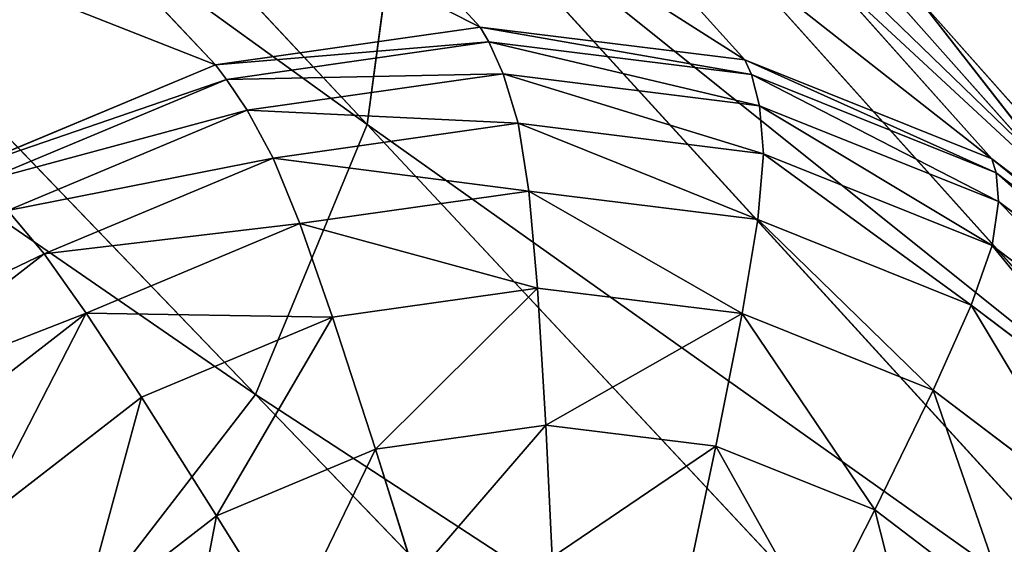
# Model space of a CAD drawing. Units: millimetres. Extents: x 1217 to 1621, y -1164 to -759.
# Drawn here: x 1602 to 1615, y -1144 to -1137 of the extents above; entities that cross this region are included whole.
import ezdxf

# ---------------------------------------------------------------- set-up
doc = ezdxf.new("R2010")
doc.units = ezdxf.units.MM

# ---------------------------------------------------------------- blocks, each defined once
blk = doc.blocks.new('Group5_1')
for p, q in [((173.0209, -162.0255, 371.0902), (187.2373, -177.2311, 192.7838)), ((171.4465, -165.8355, 371.26), (185.7871, -180.7403, 192.9401)), ((185.8064, -166.2534, 191.8422), (196.5787, -178.3837, 57.9489)), ((197.9267, -181.6427, 58.2985), (187.2472, -169.7367, 192.2158)), ((184.7955, -171.7123, 56.549), (188.7083, -175.965, 11.3534)), ((181.2728, -172.2135, 56.3199), (185.2675, -176.4545, 11.1296)), ((188.3169, -172.1505, 56.8494), (192.1479, -176.393, 11.6467)), ((187.2373, -177.2311, 192.7838), (187.7466, -173.4794, 192.5377)), ((187.7466, -173.4794, 192.5377), (198.3939, -185.1443, 58.5996)), ((191.6013, -173.4673, 57.1983), (195.3558, -177.6791, 11.9877)), ((194.4127, -175.6018, 57.5735), (198.1019, -179.764, 12.3541)), ((194.4127, -175.6018, 57.5735), (196.5787, -178.3837, 57.9489)), ((188.7083, -175.965, 11.3534), (185.2675, -176.4545, 11.1296)), ((188.7083, -175.965, 11.3534), (188.822, -176.1591, 10.0652)), ((192.1479, -176.393, 11.6467), (188.7083, -175.965, 11.3534)), ((185.4097, -176.6447, 9.8434), (188.822, -176.1591, 10.0652)), ((188.822, -176.1591, 10.0652), (189.0082, -176.5733, 7.9907)), ((188.822, -176.1591, 10.0652), (192.2331, -176.5836, 10.3561)), ((195.3558, -177.6791, 11.9877), (192.1479, -176.393, 11.6467)), ((192.2331, -176.5836, 10.3561), (192.1479, -176.393, 11.6467)), ((185.2675, -176.4545, 11.1296), (182.0561, -177.7981, 10.9881)), ((185.4097, -176.6447, 9.8434), (185.2675, -176.4545, 11.1296)), ((182.2248, -177.9771, 9.703), (185.4097, -176.6447, 9.8434)), ((185.4097, -176.6447, 9.8434), (185.678, -177.0471, 7.7741)), ((189.0082, -176.5733, 7.9907), (185.678, -177.0471, 7.7741)), ((189.0082, -176.5733, 7.9907), (189.2026, -177.2161, 5.7654)), ((192.3372, -176.9875, 8.2745), (189.0082, -176.5733, 7.9907)), ((192.2331, -176.5836, 10.3561), (192.3372, -176.9875, 8.2745)), ((192.2331, -176.5836, 10.3561), (195.4146, -177.8591, 10.6943)), ((185.678, -177.0471, 7.7741), (182.5698, -178.3475, 7.6371)), ((186.0157, -177.6696, 5.5582), (185.678, -177.0471, 7.7741)), ((195.4421, -178.2323, 8.6045), (192.3372, -176.9875, 8.2745)), ((192.3885, -177.6125, 6.0372), (192.3372, -176.9875, 8.2745)), ((185.7871, -180.7403, 192.9401), (187.2373, -177.2311, 192.7838)), ((189.2026, -177.2161, 5.7654), (186.0157, -177.6696, 5.5582)), ((197.9174, -188.6544, 58.8298), (187.2373, -177.2311, 192.7838)), ((192.3885, -177.6125, 6.0372), (189.2026, -177.2161, 5.7654)), ((189.2026, -177.2161, 5.7654), (189.3409, -178.0965, 4.0255)), ((186.0157, -177.6696, 5.5582), (183.0411, -178.9141, 5.4271)), ((186.0157, -177.6696, 5.5582), (186.3658, -178.5198, 3.832)), ((192.3885, -177.6125, 6.0372), (192.3151, -178.4666, 4.2791)), ((195.3598, -178.8038, 6.3529), (192.3885, -177.6125, 6.0372)), ((195.3558, -177.6791, 11.9877), (195.4146, -177.8591, 10.6943)), ((198.1019, -179.764, 12.3541), (195.3558, -177.6791, 11.9877)), ((195.4146, -177.8591, 10.6943), (195.4421, -178.2323, 8.6045)), ((195.4146, -177.8591, 10.6943), (198.1379, -179.9268, 11.0577)), ((189.3409, -178.0965, 4.0255), (186.3658, -178.5198, 3.832)), ((189.3409, -178.0965, 4.0255), (189.4509, -179.356, 2.6018)), ((192.3151, -178.4666, 4.2791), (189.3409, -178.0965, 4.0255)), ((182.5698, -178.3475, 7.6371), (183.0411, -178.9141, 5.4271)), ((195.4421, -178.2323, 8.6045), (195.3598, -178.8038, 6.3529)), ((198.0999, -180.2502, 8.9592), (195.4421, -178.2323, 8.6045)), ((192.1114, -179.687, 2.8287), (192.3151, -178.4666, 4.2791)), ((195.089, -179.5787, 4.5739), (192.3151, -178.4666, 4.2791)), ((186.3658, -178.5198, 3.832), (183.5888, -179.6816, 3.7096)), ((186.7893, -179.7346, 2.4287), (186.3658, -178.5198, 3.832)), ((195.3598, -178.8038, 6.3529), (195.089, -179.5787, 4.5739)), ((197.9033, -180.7349, 6.6924), (195.3598, -178.8038, 6.3529)), ((183.0411, -178.9141, 5.4271), (180.4925, -180.8907, 5.3838)), ((183.0411, -178.9141, 5.4271), (183.5888, -179.6816, 3.7096)), ((189.4509, -179.356, 2.6018), (186.7893, -179.7346, 2.4287)), ((192.1114, -179.687, 2.8287), (189.4509, -179.356, 2.6018)), ((189.4509, -179.356, 2.6018), (189.5601, -181.1362, 1.3255)), ((195.089, -179.5787, 4.5739), (194.5928, -180.6819, 3.0923)), ((197.4634, -181.3815, 4.8907), (195.089, -179.5787, 4.5739)), ((183.5888, -179.6816, 3.7096), (181.2096, -181.5269, 3.6692)), ((183.5888, -179.6816, 3.7096), (184.3053, -180.7739, 2.3192)), ((186.7893, -179.7346, 2.4287), (184.3053, -180.7739, 2.3192)), ((186.7893, -179.7346, 2.4287), (187.3476, -181.451, 1.1816)), ((192.1114, -179.687, 2.8287), (191.7717, -181.4114, 1.5141)), ((194.5928, -180.6819, 3.0923), (192.1114, -179.687, 2.8287)), ((184.3053, -180.7739, 2.3192), (182.1768, -182.4247, 2.2831)), ((183.4641, -183.7552, 192.9927), (185.7871, -180.7403, 192.9401)), ((184.3053, -180.7739, 2.3192), (185.2827, -182.3149, 1.0907)), ((185.7871, -180.7403, 192.9401), (196.5607, -191.9376, 58.9761)), ((194.5928, -180.6819, 3.0923), (193.8344, -182.2384, 1.7333)), ((196.7168, -182.2946, 3.3759), (194.5928, -180.6819, 3.0923)), ((189.5601, -181.1362, 1.3255), (187.3476, -181.451, 1.1816)), ((189.5601, -181.1362, 1.3255), (189.6422, -182.8537, 0.4379)), ((191.7717, -181.4114, 1.5141), (189.5601, -181.1362, 1.3255)), ((191.4181, -183.0747, 0.5892), (191.7717, -181.4114, 1.5141)), ((193.8344, -182.2384, 1.7333), (191.7717, -181.4114, 1.5141)), ((187.3476, -181.451, 1.1816), (185.2827, -182.3149, 1.0907)), ((187.8655, -183.1065, 0.3223), (187.3476, -181.451, 1.1816)), ((185.2827, -182.3149, 1.0907), (183.5134, -183.6871, 1.0607)), ((185.2827, -182.3149, 1.0907), (186.2072, -183.8003, 0.2493)), ((193.8344, -182.2384, 1.7333), (193.0742, -183.7386, 0.7653)), ((195.6001, -183.579, 1.969), (193.8344, -182.2384, 1.7333))]:
    blk.add_line(p, q)
mesh = blk.add_polyface()
corners = [(187.7466, -173.4794, 192.5377), (173.0209, -162.0255, 371.0902), (187.2373, -177.2311, 192.7838), (173.5739, -157.9521, 370.823)]
mesh.append_faces([[corners[k] for k in face] for face in [(0, 1, 2), (1, 0, 3)]], dxfattribs={"vtx0": -1})
mesh = blk.add_polyface()
corners = [(187.2373, -177.2311, 192.7838), (171.4465, -165.8355, 371.26), (185.7871, -180.7403, 192.9401), (173.0209, -162.0255, 371.0902)]
mesh.append_faces([[corners[k] for k in face] for face in [(0, 1, 2), (1, 0, 3)]], dxfattribs={"vtx0": -1})
mesh = blk.add_polyface()
corners = [(194.4127, -175.6018, 57.5735), (185.8064, -166.2534, 191.8422), (196.5787, -178.3837, 57.9489), (183.4913, -163.2799, 191.4409)]
mesh.append_faces([[corners[k] for k in face] for face in [(0, 1, 2), (1, 0, 3)]], dxfattribs={"vtx0": -1})
mesh = blk.add_polyface()
corners = [(185.7871, -180.7403, 192.9401), (168.9243, -169.1089, 371.3171), (183.4641, -183.7552, 192.9927), (171.4465, -165.8355, 371.26)]
mesh.append_faces([[corners[k] for k in face] for face in [(0, 1, 2), (1, 0, 3)]], dxfattribs={"vtx0": -1})
mesh = blk.add_polyface()
corners = [(196.5787, -178.3837, 57.9489), (187.2472, -169.7367, 192.2158), (197.9267, -181.6427, 58.2985), (185.8064, -166.2534, 191.8422)]
mesh.append_faces([[corners[k] for k in face] for face in [(0, 1, 2), (1, 0, 3)]], dxfattribs={"vtx0": -1})
mesh = blk.add_polyface()
corners = [(183.4641, -183.7552, 192.9927), (165.6551, -171.6444, 371.2617), (180.453, -186.0905, 192.9416), (168.9243, -169.1089, 371.3171)]
mesh.append_faces([[corners[k] for k in face] for face in [(0, 1, 2), (1, 0, 3)]], dxfattribs={"vtx0": -1})
mesh = blk.add_polyface()
corners = [(197.9267, -181.6427, 58.2985), (187.7466, -173.4794, 192.5377), (198.3939, -185.1443, 58.5996), (187.2472, -169.7367, 192.2158)]
mesh.append_faces([[corners[k] for k in face] for face in [(0, 1, 2), (1, 0, 3)]], dxfattribs={"vtx0": -1})
mesh = blk.add_polyface()
corners = [(181.2728, -172.2135, 56.3199), (188.7083, -175.965, 11.3534), (185.2675, -176.4545, 11.1296), (184.7955, -171.7123, 56.549)]
mesh.append_faces([[corners[k] for k in face] for face in [(0, 1, 2), (1, 0, 3)]], dxfattribs={"vtx0": -1})
mesh = blk.add_polyface()
corners = [(184.7955, -171.7123, 56.549), (192.1479, -176.393, 11.6467), (188.7083, -175.965, 11.3534), (188.3169, -172.1505, 56.8494)]
mesh.append_faces([[corners[k] for k in face] for face in [(0, 1, 2), (1, 0, 3)]], dxfattribs={"vtx0": -1})
mesh = blk.add_polyface()
corners = [(177.9849, -173.5891, 56.175), (185.2675, -176.4545, 11.1296), (182.0561, -177.7981, 10.9881), (181.2728, -172.2135, 56.3199)]
mesh.append_faces([[corners[k] for k in face] for face in [(0, 1, 2), (1, 0, 3)]], dxfattribs={"vtx0": -1})
mesh = blk.add_polyface()
corners = [(188.3169, -172.1505, 56.8494), (195.3558, -177.6791, 11.9877), (192.1479, -176.393, 11.6467), (191.6013, -173.4673, 57.1983)]
mesh.append_faces([[corners[k] for k in face] for face in [(0, 1, 2), (1, 0, 3)]], dxfattribs={"vtx0": -1})
mesh = blk.add_polyface()
corners = [(198.3939, -185.1443, 58.5996), (187.2373, -177.2311, 192.7838), (197.9174, -188.6544, 58.8298), (187.7466, -173.4794, 192.5377)]
mesh.append_faces([[corners[k] for k in face] for face in [(0, 1, 2), (1, 0, 3)]], dxfattribs={"vtx0": -1})
mesh = blk.add_polyface()
corners = [(191.6013, -173.4673, 57.1983), (198.1019, -179.764, 12.3541), (195.3558, -177.6791, 11.9877), (194.4127, -175.6018, 57.5735)]
mesh.append_faces([[corners[k] for k in face] for face in [(0, 1, 2), (1, 0, 3)]], dxfattribs={"vtx0": -1})
mesh = blk.add_polyface()
corners = [(198.1019, -179.764, 12.3541), (196.5787, -178.3837, 57.9489), (200.2175, -182.4813, 12.7208), (194.4127, -175.6018, 57.5735)]
mesh.append_faces([[corners[k] for k in face] for face in [(0, 1, 2), (1, 0, 3)]], dxfattribs={"vtx0": -1})
mesh = blk.add_polyface()
corners = [(185.2675, -176.4545, 11.1296), (188.822, -176.1591, 10.0652), (185.4097, -176.6447, 9.8434), (188.7083, -175.965, 11.3534)]
mesh.append_faces([[corners[k] for k in face] for face in [(0, 1, 2), (1, 0, 3)]], dxfattribs={"vtx0": -1})
mesh = blk.add_polyface()
corners = [(188.7083, -175.965, 11.3534), (192.2331, -176.5836, 10.3561), (188.822, -176.1591, 10.0652), (192.1479, -176.393, 11.6467)]
mesh.append_faces([[corners[k] for k in face] for face in [(0, 1, 2), (1, 0, 3)]], dxfattribs={"vtx0": -1})
mesh = blk.add_polyface()
corners = [(185.4097, -176.6447, 9.8434), (189.0082, -176.5733, 7.9907), (185.678, -177.0471, 7.7741), (188.822, -176.1591, 10.0652)]
mesh.append_faces([[corners[k] for k in face] for face in [(0, 1, 2), (1, 0, 3)]], dxfattribs={"vtx0": -1})
mesh = blk.add_polyface()
corners = [(188.822, -176.1591, 10.0652), (192.3372, -176.9875, 8.2745), (189.0082, -176.5733, 7.9907), (192.2331, -176.5836, 10.3561)]
mesh.append_faces([[corners[k] for k in face] for face in [(0, 1, 2), (1, 0, 3)]], dxfattribs={"vtx0": -1})
mesh = blk.add_polyface()
corners = [(192.1479, -176.393, 11.6467), (195.4146, -177.8591, 10.6943), (192.2331, -176.5836, 10.3561), (195.3558, -177.6791, 11.9877)]
mesh.append_faces([[corners[k] for k in face] for face in [(0, 1, 2), (1, 0, 3)]], dxfattribs={"vtx0": -1})
mesh = blk.add_polyface()
corners = [(182.0561, -177.7981, 10.9881), (185.4097, -176.6447, 9.8434), (182.2248, -177.9771, 9.703), (185.2675, -176.4545, 11.1296)]
mesh.append_faces([[corners[k] for k in face] for face in [(0, 1, 2), (1, 0, 3)]], dxfattribs={"vtx0": -1})
mesh = blk.add_polyface()
corners = [(182.2248, -177.9771, 9.703), (185.678, -177.0471, 7.7741), (182.5698, -178.3475, 7.6371), (185.4097, -176.6447, 9.8434)]
mesh.append_faces([[corners[k] for k in face] for face in [(0, 1, 2), (1, 0, 3)]], dxfattribs={"vtx0": -1})
mesh = blk.add_polyface()
corners = [(185.678, -177.0471, 7.7741), (189.2026, -177.2161, 5.7654), (186.0157, -177.6696, 5.5582), (189.0082, -176.5733, 7.9907)]
mesh.append_faces([[corners[k] for k in face] for face in [(0, 1, 2), (1, 0, 3)]], dxfattribs={"vtx0": -1})
mesh = blk.add_polyface()
corners = [(189.0082, -176.5733, 7.9907), (192.3885, -177.6125, 6.0372), (189.2026, -177.2161, 5.7654), (192.3372, -176.9875, 8.2745)]
mesh.append_faces([[corners[k] for k in face] for face in [(0, 1, 2), (1, 0, 3)]], dxfattribs={"vtx0": -1})
mesh = blk.add_polyface()
corners = [(192.2331, -176.5836, 10.3561), (195.4421, -178.2323, 8.6045), (192.3372, -176.9875, 8.2745), (195.4146, -177.8591, 10.6943)]
mesh.append_faces([[corners[k] for k in face] for face in [(0, 1, 2), (1, 0, 3)]], dxfattribs={"vtx0": -1})
mesh = blk.add_polyface()
corners = [(182.5698, -178.3475, 7.6371), (186.0157, -177.6696, 5.5582), (183.0411, -178.9141, 5.4271), (185.678, -177.0471, 7.7741)]
mesh.append_faces([[corners[k] for k in face] for face in [(0, 1, 2), (1, 0, 3)]], dxfattribs={"vtx0": -1})
mesh = blk.add_polyface()
corners = [(192.3372, -176.9875, 8.2745), (195.3598, -178.8038, 6.3529), (192.3885, -177.6125, 6.0372), (195.4421, -178.2323, 8.6045)]
mesh.append_faces([[corners[k] for k in face] for face in [(0, 1, 2), (1, 0, 3)]], dxfattribs={"vtx0": -1})
mesh = blk.add_polyface()
corners = [(197.9174, -188.6544, 58.8298), (185.7871, -180.7403, 192.9401), (196.5607, -191.9376, 58.9761), (187.2373, -177.2311, 192.7838)]
mesh.append_faces([[corners[k] for k in face] for face in [(0, 1, 2), (1, 0, 3)]], dxfattribs={"vtx0": -1})
mesh = blk.add_polyface()
corners = [(186.0157, -177.6696, 5.5582), (189.3409, -178.0965, 4.0255), (186.3658, -178.5198, 3.832), (189.2026, -177.2161, 5.7654)]
mesh.append_faces([[corners[k] for k in face] for face in [(0, 1, 2), (1, 0, 3)]], dxfattribs={"vtx0": -1})
mesh = blk.add_polyface()
corners = [(189.2026, -177.2161, 5.7654), (192.3151, -178.4666, 4.2791), (189.3409, -178.0965, 4.0255), (192.3885, -177.6125, 6.0372)]
mesh.append_faces([[corners[k] for k in face] for face in [(0, 1, 2), (1, 0, 3)]], dxfattribs={"vtx0": -1})
mesh = blk.add_polyface()
corners = [(183.0411, -178.9141, 5.4271), (186.3658, -178.5198, 3.832), (183.5888, -179.6816, 3.7096), (186.0157, -177.6696, 5.5582)]
mesh.append_faces([[corners[k] for k in face] for face in [(0, 1, 2), (1, 0, 3)]], dxfattribs={"vtx0": -1})
mesh = blk.add_polyface()
corners = [(192.3885, -177.6125, 6.0372), (195.089, -179.5787, 4.5739), (192.3151, -178.4666, 4.2791), (195.3598, -178.8038, 6.3529)]
mesh.append_faces([[corners[k] for k in face] for face in [(0, 1, 2), (1, 0, 3)]], dxfattribs={"vtx0": -1})
mesh = blk.add_polyface()
corners = [(195.3558, -177.6791, 11.9877), (198.1379, -179.9268, 11.0577), (195.4146, -177.8591, 10.6943), (198.1019, -179.764, 12.3541)]
mesh.append_faces([[corners[k] for k in face] for face in [(0, 1, 2), (1, 0, 3)]], dxfattribs={"vtx0": -1})
mesh = blk.add_polyface()
corners = [(195.4146, -177.8591, 10.6943), (198.0999, -180.2502, 8.9592), (195.4421, -178.2323, 8.6045), (198.1379, -179.9268, 11.0577)]
mesh.append_faces([[corners[k] for k in face] for face in [(0, 1, 2), (1, 0, 3)]], dxfattribs={"vtx0": -1})
mesh = blk.add_polyface()
corners = [(186.3658, -178.5198, 3.832), (189.4509, -179.356, 2.6018), (186.7893, -179.7346, 2.4287), (189.3409, -178.0965, 4.0255)]
mesh.append_faces([[corners[k] for k in face] for face in [(0, 1, 2), (1, 0, 3)]], dxfattribs={"vtx0": -1})
mesh = blk.add_polyface()
corners = [(189.3409, -178.0965, 4.0255), (192.1114, -179.687, 2.8287), (189.4509, -179.356, 2.6018), (192.3151, -178.4666, 4.2791)]
mesh.append_faces([[corners[k] for k in face] for face in [(0, 1, 2), (1, 0, 3)]], dxfattribs={"vtx0": -1})
mesh = blk.add_polyface()
corners = [(179.9066, -180.413, 7.5919), (183.0411, -178.9141, 5.4271), (180.4925, -180.8907, 5.3838), (182.5698, -178.3475, 7.6371)]
mesh.append_faces([[corners[k] for k in face] for face in [(0, 1, 2), (1, 0, 3)]], dxfattribs={"vtx0": -1})
mesh = blk.add_polyface()
corners = [(195.4421, -178.2323, 8.6045), (197.9033, -180.7349, 6.6924), (195.3598, -178.8038, 6.3529), (198.0999, -180.2502, 8.9592)]
mesh.append_faces([[corners[k] for k in face] for face in [(0, 1, 2), (1, 0, 3)]], dxfattribs={"vtx0": -1})
mesh = blk.add_polyface()
corners = [(192.3151, -178.4666, 4.2791), (194.5928, -180.6819, 3.0923), (192.1114, -179.687, 2.8287), (195.089, -179.5787, 4.5739)]
mesh.append_faces([[corners[k] for k in face] for face in [(0, 1, 2), (1, 0, 3)]], dxfattribs={"vtx0": -1})
mesh = blk.add_polyface()
corners = [(183.5888, -179.6816, 3.7096), (186.7893, -179.7346, 2.4287), (184.3053, -180.7739, 2.3192), (186.3658, -178.5198, 3.832)]
mesh.append_faces([[corners[k] for k in face] for face in [(0, 1, 2), (1, 0, 3)]], dxfattribs={"vtx0": -1})
mesh = blk.add_polyface()
corners = [(195.3598, -178.8038, 6.3529), (197.4634, -181.3815, 4.8907), (195.089, -179.5787, 4.5739), (197.9033, -180.7349, 6.6924)]
mesh.append_faces([[corners[k] for k in face] for face in [(0, 1, 2), (1, 0, 3)]], dxfattribs={"vtx0": -1})
mesh = blk.add_polyface()
corners = [(180.4925, -180.8907, 5.3838), (183.5888, -179.6816, 3.7096), (181.2096, -181.5269, 3.6692), (183.0411, -178.9141, 5.4271)]
mesh.append_faces([[corners[k] for k in face] for face in [(0, 1, 2), (1, 0, 3)]], dxfattribs={"vtx0": -1})
mesh = blk.add_polyface()
corners = [(189.4509, -179.356, 2.6018), (187.3476, -181.451, 1.1816), (186.7893, -179.7346, 2.4287), (189.5601, -181.1362, 1.3255)]
mesh.append_faces([[corners[k] for k in face] for face in [(0, 1, 2), (1, 0, 3)]], dxfattribs={"vtx0": -1})
mesh = blk.add_polyface()
corners = [(192.1114, -179.687, 2.8287), (189.5601, -181.1362, 1.3255), (189.4509, -179.356, 2.6018), (191.7717, -181.4114, 1.5141)]
mesh.append_faces([[corners[k] for k in face] for face in [(0, 1, 2), (1, 0, 3)]], dxfattribs={"vtx0": -1})
mesh = blk.add_polyface()
corners = [(195.089, -179.5787, 4.5739), (196.7168, -182.2946, 3.3759), (194.5928, -180.6819, 3.0923), (197.4634, -181.3815, 4.8907)]
mesh.append_faces([[corners[k] for k in face] for face in [(0, 1, 2), (1, 0, 3)]], dxfattribs={"vtx0": -1})
mesh = blk.add_polyface()
corners = [(183.5888, -179.6816, 3.7096), (182.1768, -182.4247, 2.2831), (181.2096, -181.5269, 3.6692), (184.3053, -180.7739, 2.3192)]
mesh.append_faces([[corners[k] for k in face] for face in [(0, 1, 2), (1, 0, 3)]], dxfattribs={"vtx0": -1})
mesh = blk.add_polyface()
corners = [(186.7893, -179.7346, 2.4287), (185.2827, -182.3149, 1.0907), (184.3053, -180.7739, 2.3192), (187.3476, -181.451, 1.1816)]
mesh.append_faces([[corners[k] for k in face] for face in [(0, 1, 2), (1, 0, 3)]], dxfattribs={"vtx0": -1})
mesh = blk.add_polyface()
corners = [(192.1114, -179.687, 2.8287), (193.8344, -182.2384, 1.7333), (191.7717, -181.4114, 1.5141), (194.5928, -180.6819, 3.0923)]
mesh.append_faces([[corners[k] for k in face] for face in [(0, 1, 2), (1, 0, 3)]], dxfattribs={"vtx0": -1})
mesh = blk.add_polyface()
corners = [(184.3053, -180.7739, 2.3192), (183.5134, -183.6871, 1.0607), (182.1768, -182.4247, 2.2831), (185.2827, -182.3149, 1.0907)]
mesh.append_faces([[corners[k] for k in face] for face in [(0, 1, 2), (1, 0, 3)]], dxfattribs={"vtx0": -1})
mesh = blk.add_polyface()
corners = [(196.5607, -191.9376, 58.9761), (183.4641, -183.7552, 192.9927), (194.3872, -194.7583, 59.0254), (185.7871, -180.7403, 192.9401)]
mesh.append_faces([[corners[k] for k in face] for face in [(0, 1, 2), (1, 0, 3)]], dxfattribs={"vtx0": -1})
mesh = blk.add_polyface()
corners = [(194.5928, -180.6819, 3.0923), (195.6001, -183.579, 1.969), (193.8344, -182.2384, 1.7333), (196.7168, -182.2946, 3.3759)]
mesh.append_faces([[corners[k] for k in face] for face in [(0, 1, 2), (1, 0, 3)]], dxfattribs={"vtx0": -1})
mesh = blk.add_polyface()
corners = [(189.5601, -181.1362, 1.3255), (187.8655, -183.1065, 0.3223), (187.3476, -181.451, 1.1816), (189.6422, -182.8537, 0.4379)]
mesh.append_faces([[corners[k] for k in face] for face in [(0, 1, 2), (1, 0, 3)]], dxfattribs={"vtx0": -1})
mesh = blk.add_polyface()
corners = [(191.7717, -181.4114, 1.5141), (189.6422, -182.8537, 0.4379), (189.5601, -181.1362, 1.3255), (191.4181, -183.0747, 0.5892)]
mesh.append_faces([[corners[k] for k in face] for face in [(0, 1, 2), (1, 0, 3)]], dxfattribs={"vtx0": -1})
mesh = blk.add_polyface()
corners = [(191.7717, -181.4114, 1.5141), (193.0742, -183.7386, 0.7653), (191.4181, -183.0747, 0.5892), (193.8344, -182.2384, 1.7333)]
mesh.append_faces([[corners[k] for k in face] for face in [(0, 1, 2), (1, 0, 3)]], dxfattribs={"vtx0": -1})
mesh = blk.add_polyface()
corners = [(187.3476, -181.451, 1.1816), (186.2072, -183.8003, 0.2493), (185.2827, -182.3149, 1.0907), (187.8655, -183.1065, 0.3223)]
mesh.append_faces([[corners[k] for k in face] for face in [(0, 1, 2), (1, 0, 3)]], dxfattribs={"vtx0": -1})
mesh = blk.add_polyface()
corners = [(185.2827, -182.3149, 1.0907), (184.7863, -184.9023, 0.2251), (183.5134, -183.6871, 1.0607), (186.2072, -183.8003, 0.2493)]
mesh.append_faces([[corners[k] for k in face] for face in [(0, 1, 2), (1, 0, 3)]], dxfattribs={"vtx0": -1})
mesh = blk.add_polyface()
corners = [(193.8344, -182.2384, 1.7333), (194.4918, -184.8148, 0.9545), (193.0742, -183.7386, 0.7653), (195.6001, -183.579, 1.969)]
mesh.append_faces([[corners[k] for k in face] for face in [(0, 1, 2), (1, 0, 3)]], dxfattribs={"vtx0": -1})
mesh = blk.add_polyface()
corners = [(182.1768, -182.4247, 2.2831), (182.1484, -185.4586, 1.0916), (180.5348, -184.5558, 2.3203), (183.5134, -183.6871, 1.0607)]
mesh.append_faces([[corners[k] for k in face] for face in [(0, 1, 2), (1, 0, 3)]], dxfattribs={"vtx0": -1})

msp = doc.modelspace()

# ---------------------------------------------------------------- block references
msp.add_blockref('Group5_1', (1419.37, -961.218))

doc.saveas('drawing.dxf')
